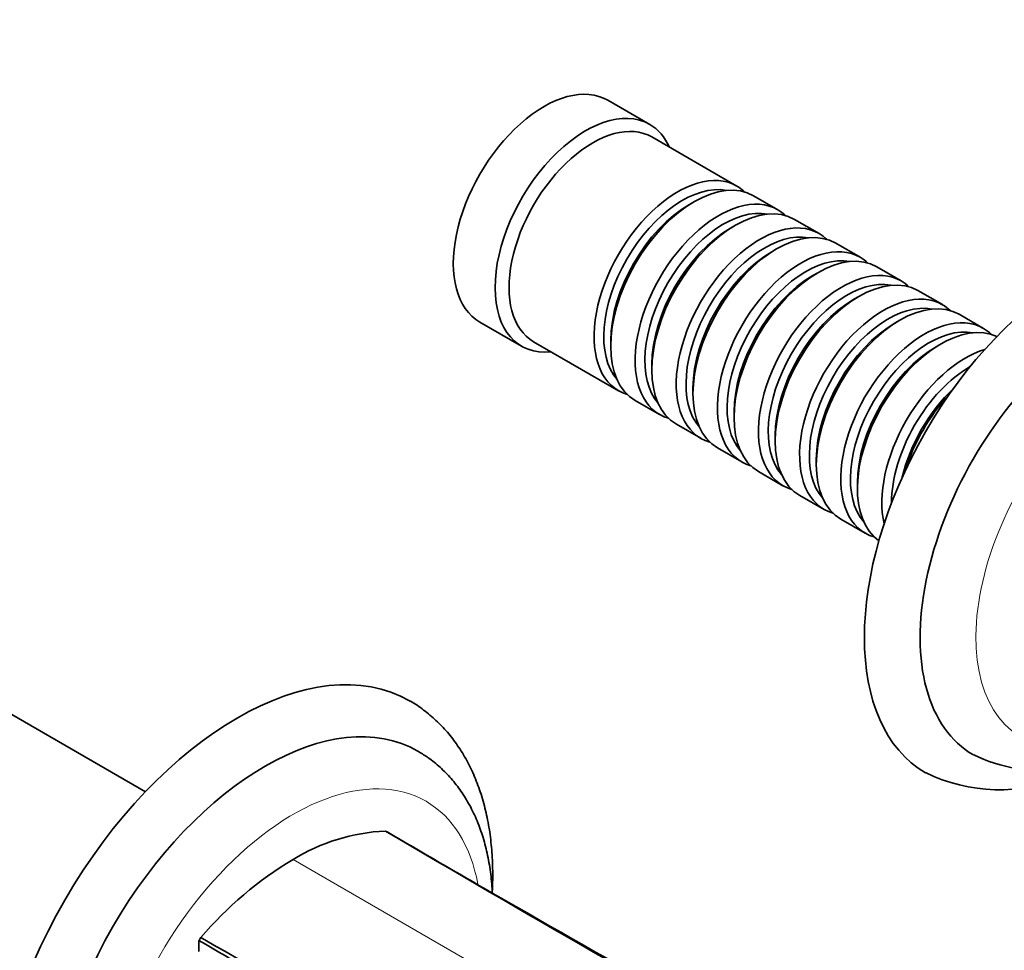
# Model space of a CAD drawing. Units: millimetres. Extents: x 0 to 1381, y 0 to 1221.
# Drawn here: x 1174 to 1274, y 233 to 327 of the extents above; entities that cross this region are included whole.
import ezdxf
from ezdxf import colors
from ezdxf.entities.mleader import LeaderData, LeaderLine
from ezdxf.math import Vec2, Vec3

# ---------------------------------------------------------------- set-up
doc = ezdxf.new("R2010")
doc.units = ezdxf.units.MM
doc.layers.add('DV6_Défaut', color=7, linetype='Continuous')
doc.layers.add('Défaut', color=7, linetype='Continuous')

# ---------------------------------------------------------------- blocks, each defined once
blk = doc.blocks.new('_DOT')
at = {"color": 0}
blk.add_line((0, 0), (-1, 0), dxfattribs=at)
at = {"color": 0, "const_width": 0.333}
blk.add_lwpolyline([(-0.1665, 0, 1), (0.1665, 0, 1)], format="xyb", close=True, dxfattribs=at)
blk = doc.blocks.new('SE5')
at = {"layer": 'DV6_Défaut', "color": 7, "linetype": 'Continuous', "lineweight": 35}
for p, q in [((1237.6, 316.359), (1233.357, 318.808)), ((1246.434, 310.104), (1237.807, 315.085)), ((1250.606, 307.695), (1248.131, 309.124)), ((1242.131, 308.53), (1241.636, 308.244)), ((1246.303, 306.121), (1245.808, 305.835)), ((1254.778, 305.287), (1252.303, 306.715)), ((1258.95, 302.878), (1256.475, 304.307)), ((1250.475, 303.712), (1249.98, 303.427)), ((1263.122, 300.469), (1260.647, 301.898)), ((1254.647, 301.304), (1254.152, 301.018)), ((1258.819, 298.895), (1258.324, 298.609)), ((1267.294, 298.061), (1264.819, 299.489)), ((1271.465, 295.652), (1268.991, 297.081)), ((1220.357, 296.292), (1224.6, 293.842)), ((1262.991, 296.486), (1262.496, 296.201)), ((1225.807, 294.3), (1234.434, 289.319)), ((1233.646, 294.404), (1233.646, 293.833)), ((1267.163, 294.078), (1266.668, 293.792)), ((1237.818, 291.996), (1237.818, 291.424)), ((1241.99, 289.587), (1241.99, 289.016)), ((1236.131, 288.34), (1238.606, 286.911)), ((1246.161, 287.178), (1246.161, 286.607)), ((1240.303, 285.931), (1242.778, 284.502)), ((1250.333, 284.77), (1250.333, 284.198)), ((1244.475, 283.522), (1246.95, 282.093)), ((1254.505, 282.361), (1254.505, 281.79)), ((1248.647, 281.114), (1251.122, 279.685)), ((1258.677, 279.952), (1258.677, 279.381)), ((1252.819, 278.705), (1255.294, 277.276)), ((1256.991, 276.296), (1259.465, 274.867)), ((1186.421, 248.62), (1159.907, 263.928)), ((1191.856, 233.526), (1191.856, 232.391))]:
    blk.add_line(p, q, dxfattribs=at)
at = {"layer": 'DV6_Défaut', "color": 7, "linetype": 'Continuous', "lineweight": 18}
blk.add_line((1201.402, 241.74), (1286.255, 192.75), dxfattribs=at)
at = {"layer": 'DV6_Défaut', "color": 7, "linetype": 'Continuous', "lineweight": 35}
for centre, radius, start, end in [((1277.016, 265.613), 14.776, 243.71966, 279.17609), ((1273.022, 265.581), 16.758, 243.65698, 293.59815), ((1211.642, 225.18), 19.47, 92.56266, 121.73088), ((1207.334, 236.979), 8.389, 64.47673, 65.80745), ((2724.74, 2829.469), 2995.559, 239.645736, 239.88338), ((1220.805, 209.31), 37.791, 120.89164, 139.58193), ((-2333.875, -6011.135), 7190.086, 59.6824375, 60.3626599), ((-6352.047, -12965.21), 15221.493, 60.0657623, 60.1607606), ((1228.626, 210.998), 43.121, 148.05848, 148.50525), ((2703.409, 2814.605), 2991.114, 239.645559, 239.883557)]:
    blk.add_arc(centre, radius, start, end, dxfattribs=at)
for centre, major_axis, start_param, end_param in [((1226.857, 307.55), (6.5, 11.258), 0, 3.141593), ((1231.1, 305.101), (6.5, 11.258), 0, 3.536384), ((1231.807, 304.692), (6, 10.392), 0, 3.141593), ((1231.1, 305.101), (6.5, 11.258), 5.888394, 6.283185), ((1240.434, 299.712), (6, 10.392), 0, 3.28349), ((1242.131, 298.732), (-6, -10.392), 3.141593, 6.283185), ((1240.929, 299.426), (-5.65, -9.786), 3.336628, 6.08815), ((1240.434, 299.712), (6, 10.392), 6.141288, 6.283185), ((1244.606, 297.303), (6, 10.392), 0, 3.28349), ((1241.636, 299.018), (-5.65, -9.786), 3.926991, 5.497787), ((1245.101, 297.017), (-5.65, -9.786), 3.336628, 6.08815), ((1246.303, 296.323), (-6, -10.392), 3.141593, 6.283185), ((1244.606, 297.303), (6, 10.392), 6.141288, 6.283185), ((1280.598, 276.523), (15, 25.981), 0.003754, 3.140581), ((1245.808, 296.609), (-5.65, -9.786), 3.926991, 5.497787), ((1248.778, 294.894), (6, 10.392), 0, 3.28349), ((1250.475, 293.915), (-6, -10.392), 3.141593, 6.283185), ((1249.273, 294.609), (-5.65, -9.786), 3.336628, 6.08815), ((1248.778, 294.894), (6, 10.392), 6.141288, 6.283185), ((1252.95, 292.486), (6, 10.392), 0, 3.28349), ((1254.647, 291.506), (-6, -10.392), 3.141593, 6.283185), ((1249.98, 294.2), (-5.65, -9.786), 3.926991, 5.497787), ((1253.445, 292.2), (-5.65, -9.786), 3.336628, 6.08815), ((1252.95, 292.486), (6, 10.392), 6.141288, 6.283185), ((1257.122, 290.077), (6, 10.392), 0, 3.28349), ((1254.152, 291.792), (-5.65, -9.786), 3.926991, 5.497787), ((1258.819, 289.097), (-6, -10.392), 3.141593, 6.283185), ((1257.617, 289.791), (-5.65, -9.786), 3.336628, 6.08815), ((1257.122, 290.077), (6, 10.392), 6.141288, 6.283185), ((1283.427, 274.89), (13, 22.517), 0, 3.143953), ((1261.294, 287.668), (6, 10.392), 0, 3.28349), ((1262.991, 286.689), (-6, -10.392), 3.141593, 6.283185), ((1258.324, 289.383), (-5.65, -9.786), 3.926991, 5.497787), ((1261.788, 287.383), (-5.65, -9.786), 3.336628, 6.08815), ((1261.294, 287.668), (6, 10.392), 6.141288, 6.283185), ((1265.465, 285.26), (6, 10.392), 0, 3.28349), ((1262.496, 286.974), (-5.65, -9.786), 3.926991, 5.497787), ((1265.96, 284.974), (-5.65, -9.786), 3.336628, 6.08815), ((1267.163, 284.28), (-6, -10.392), 3.194193, 6.230585), ((1265.465, 285.26), (6, 10.392), 6.141288, 6.283185), ((1266.668, 284.566), (-5.65, -9.786), 3.926991, 5.497787), ((1269.637, 282.851), (6, 10.392), 0.550945, 2.590648), ((1270.132, 282.565), (-5.65, -9.786), 3.926991, 5.498832), ((1270.839, 282.157), (-5.65, -9.786), 4.232908, 5.19187), ((1271.334, 281.871), (-6, -10.392), 4.330977, 5.093801), ((1195.746, 227.533), (17.5, 30.311), 0.001227, 3.140765), ((1198.574, 225.9), (15.5, 26.847), 0, 3.140148), ((1198.574, 225.9), (15.5, 26.847), 6.279625, 6.283185)]:
    blk.add_ellipse(centre, major_axis=major_axis, ratio=0.57735, start_param=start_param, end_param=end_param, dxfattribs=at)
at = {"layer": 'DV6_Défaut', "color": 7, "linetype": 'Continuous', "lineweight": 18}
for centre, major_axis, start_param, end_param in [((1286.254, 273.257), (11, 19.053), 0, 3.409283), ((1201.402, 224.267), (13.5, 23.383), 0, 3.675853), ((1201.402, 224.267), (13.5, 23.383), 5.687286, 6.283185)]:
    blk.add_ellipse(centre, major_axis=major_axis, ratio=0.57735, start_param=start_param, end_param=end_param, dxfattribs=at)
at = {"layer": 'DV6_Défaut', "color": 7, "linetype": 'Continuous', "lineweight": 35}
for points, knots in [([(1221.624, 238.504), (1221.654, 239.122), (1221.685, 240.461), (1221.609, 242.475), (1221.386, 244.53), (1221.019, 246.504), (1220.507, 248.382), (1219.853, 250.151), (1219.061, 251.796), (1218.138, 253.306), (1217.093, 254.669), (1215.935, 255.886), (1214.684, 256.919), (1213.736, 257.59), (1213.251, 257.836), (1213.216, 257.854)], [0, 0, 0, 0, 0.073118, 0.159939, 0.246813, 0.333549, 0.419908, 0.505597, 0.590308, 0.673782, 0.755871, 0.83659, 0.916113, 0.994747, 1, 1, 1, 1]), ([(1221.634, 238.282), (1221.602, 238.951), (1221.49, 240.267), (1221.175, 242.164), (1220.713, 243.97), (1220.106, 245.669), (1219.357, 247.245), (1218.476, 248.685), (1217.47, 249.981), (1216.36, 251.111), (1215.223, 252.041), (1214.501, 252.475), (1214.135, 252.692)], [0, 0, 0, 0, 0.106953, 0.213783, 0.320143, 0.425594, 0.529671, 0.631986, 0.732341, 0.830785, 0.927609, 1, 1, 1, 1])]:
    blk.add_open_spline(points, degree=3, knots=knots, dxfattribs=at)
for points in [[(1210.772, 244.631), (1238.843, 228.178), (1267.268, 212.088), (1295.339, 195.635)], [(1192.033, 233.812), (1220.53, 217.605), (1248.674, 201.353), (1277.172, 185.146)]]:
    blk.add_open_spline(points, degree=3, dxfattribs=at)

msp = doc.modelspace()

# ---------------------------------------------------------------- block references
at = {"layer": 'Défaut'}
msp.add_blockref('SE5', (0, 0), dxfattribs=at)

# ---------------------------------------------------------------- leaders
at = {"layer": 'Défaut', "color": 7, "linetype": 'Continuous', "lineweight": 18}
ml = msp.add_multileader_mtext('Standard', dxfattribs=at)
ml.set_content('{\\pxsm0.9;\\fSolid Edge ISO|b1||i0||c0|p34;\\W1.;21/02/2017\\P}', color=256)
ml.set_leader_properties()
ml.set_arrow_properties(name='DOT')
ml.build(insert=Vec2(0, 0))
ml.multileader.update_dxf_attribs({"leader_type": 0, "dogleg_length": 0, "arrow_head_size": 12})
ctx = ml.context
ctx.base_point, ctx.char_height, ctx.arrow_head_size, ctx.landing_gap_size = Vec3(1109.459, 1214.175), 12, 12, 4.2
notes = []
notes.append((ctx, [(0, (0, 0, 0), (0, 0), (1, 0), 1, [])]))
ctx.mtext.insert = Vec3(1111.459, 1220.295)
for ctx, leaders in notes:
    for number, flags, end, landing, length, lines in leaders:
        leader = LeaderData()
        leader.index, (leader.has_last_leader_line, leader.has_dogleg_vector, leader.attachment_direction) = number, flags
        leader.last_leader_point, leader.dogleg_vector, leader.dogleg_length = Vec3(end), Vec3(landing), length
        for number, points, colour, breaks in lines:
            line = LeaderLine()
            line.index, line.vertices, line.color, line.breaks = number, Vec3.list(points), colors.encode_raw_color(colour), breaks
            leader.lines.append(line)
        ctx.leaders.append(leader)

doc.saveas('drawing.dxf')
